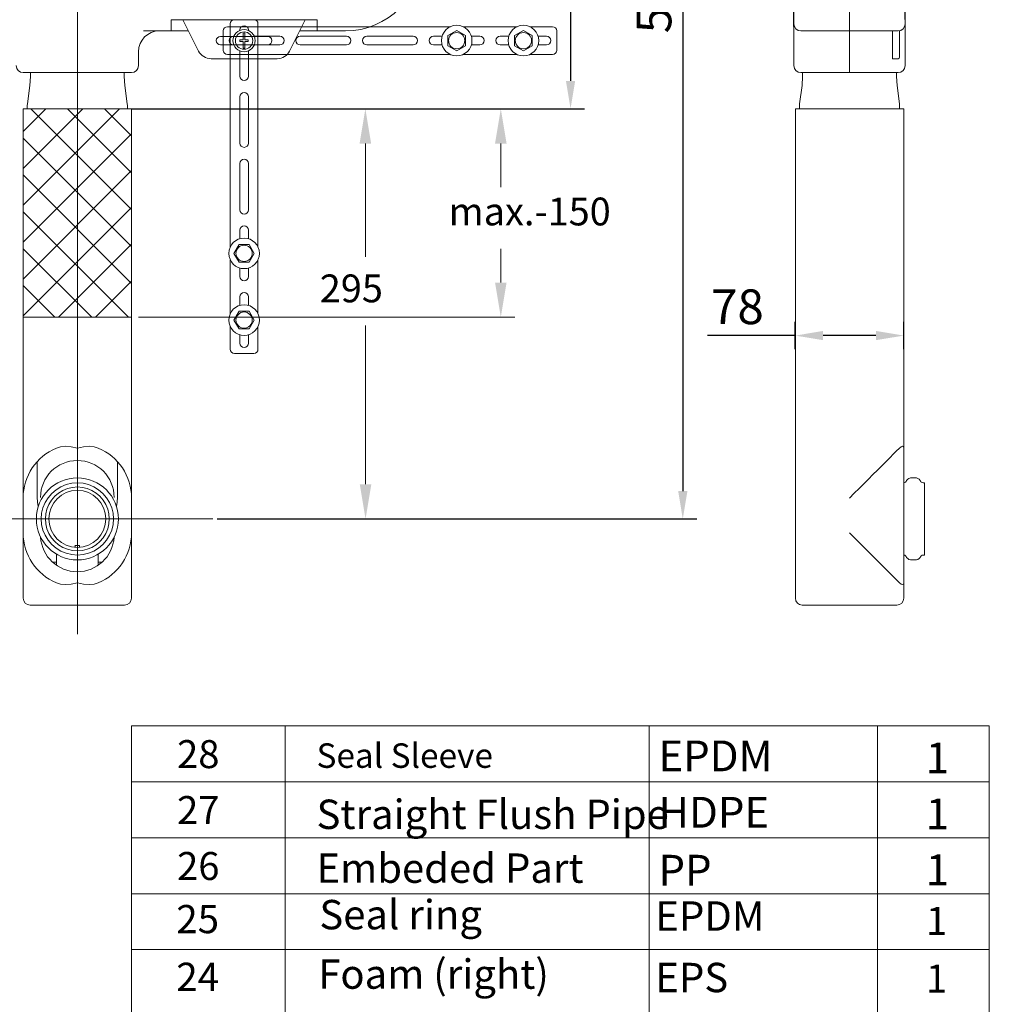
# Model space of a CAD drawing. Extents: x 1295 to 8590, y -326 to 1145.
# Drawn here: x 8445 to 8584, y 861 to 1003 of the extents above; entities that cross this region are included whole.
import ezdxf

# ---------------------------------------------------------------- set-up
doc = ezdxf.new("R2010")
doc.units = 0
doc.header["$LTSCALE"] = 30.734
doc.header["$MEASUREMENT"] = 0
doc.header["$PDMODE"] = 3
doc.header["$PDSIZE"] = 0.3125
doc.linetypes.add('ACAD_ISO02W100', pattern=[15, 12, -3])
doc.linetypes.add('HIDDEN2', pattern=[0.1875, 0.125, -0.0625])
doc.layers.get('0').update_dxf_attribs({"linetype": 'CONTINUOUS'})
doc.layers.get('Defpoints').update_dxf_attribs({"linetype": 'CONTINUOUS'})
for name, color, linetype in [('02___PRT_ALL_AXES', 7, 'CONTINUOUS'), ('03___PRT_ALL_CURVES', 7, 'CONTINUOUS'), ('06___PRT_ALL_SURFS', 7, 'CONTINUOUS'), ('Note', 2, 'CONTINUOUS'), ('txt', 7, 'CONTINUOUS'), ('尺寸线', 6, 'CONTINUOUS')]:
    doc.layers.add(name, color=color, linetype=linetype)
for name, color, linetype, lineweight in [('DIM', 3, 'ACAD_ISO02W100', 13), ('图层1', 4, 'HIDDEN2', 13), ('细', 6, 'CONTINUOUS', 9)]:
    doc.layers.add(name, color=color, linetype=linetype, lineweight=lineweight)
doc.styles.add('AAAA', font='txt')
doc.styles.get("Standard").update_dxf_attribs({"font": 'txt', "width": 0.8})
doc.dimstyles.new('ISO-25', dxfattribs={"dimtxt": 2.5, "dimasz": 2.5, "dimexe": 2, "dimexo": 0.625, "dimgap": 1, "dimtad": 1, "dimdsep": 46, "dimtxsty": 'Standard', "dimcen": 2.5, "dimadec": 0, "dimazin": 0, "dimtfac": 1, "dimtmove": 0, "dimatfit": 3, "dimfxl": 0, "dimarcsym": 0})

# ---------------------------------------------------------------- blocks, each defined once
blk = doc.blocks.new('*D4')
at = {"layer": 'Defpoints', "color": 0, "linetype": 'ByBlock'}
for p in [(8488.9, 1097.21), (8460.18, 990.01), (8523.97, 990.01)]:
    blk.add_point(p, dxfattribs=at)
at = {"layer": 'txt', "color": 0, "linetype": 'ByBlock', "lineweight": -2}
for p, q in [((8489.52, 1097.21), (8525.97, 1097.21)), ((8523.97, 1093.21), (8523.97, 994.01)), ((8460.81, 990.01), (8525.97, 990.01))]:
    blk.add_line(p, q, dxfattribs=at)
at = {"layer": 'txt', "color": 0, "linetype": 'ByBlock'}
for points in [[(8523.3, 1093.21), (8524.63, 1093.21), (8523.97, 1097.21)], [(8523.3, 994.01), (8524.63, 994.01), (8523.97, 990.01)]]:
    blk.add_solid(points, dxfattribs=at)
at = {"layer": 'txt', "color": 0, "linetype": 'ByBlock', "lineweight": 0, "insert": (8520.47, 1043.61), "char_height": 5, "attachment_point": 5, "rotation": 90}
blk.add_mtext('535', dxfattribs=at)
blk = doc.blocks.new('*D6')
at = {"layer": 'Defpoints', "color": 0, "linetype": 'ByBlock'}
for p in [(8572.12, 1021.12), (8572.12, 1002.21), (8556.12, 1001.21)]:
    blk.add_point(p, dxfattribs=at)
at = {"layer": 'txt', "color": 0, "linetype": 'ByBlock', "lineweight": -2}
for p, q in [((8556.12, 1001.83), (8556.12, 1023.12)), ((8572.12, 1002.83), (8572.12, 1023.12)), ((8556.12, 1021.12), (8544.12, 1021.12)), ((8568.12, 1021.12), (8560.12, 1021.12))]:
    blk.add_line(p, q, dxfattribs=at)
at = {"layer": 'txt', "color": 0, "linetype": 'ByBlock'}
for points in [[(8560.12, 1021.78), (8560.12, 1020.45), (8556.12, 1021.12)], [(8568.12, 1021.78), (8568.12, 1020.45), (8572.12, 1021.12)]]:
    blk.add_solid(points, dxfattribs=at)
at = {"layer": 'txt', "color": 0, "linetype": 'ByBlock', "lineweight": 0, "insert": (8548.12, 1024.62), "char_height": 5, "attachment_point": 5}
blk.add_mtext('80', dxfattribs=at)
blk = doc.blocks.new('*D10')
at = {"layer": 'Defpoints', "color": 0, "linetype": 'ByBlock'}
for p in [(8488.9, 1097.21), (8472.47, 931.01), (8540.12, 931.01)]:
    blk.add_point(p, dxfattribs=at)
at = {"layer": 'txt', "color": 0, "linetype": 'ByBlock', "lineweight": -2}
for p, q in [((8489.52, 1097.21), (8542.12, 1097.21)), ((8540.12, 1093.21), (8540.12, 935.01)), ((8473.09, 931.01), (8542.12, 931.01))]:
    blk.add_line(p, q, dxfattribs=at)
at = {"layer": 'txt', "color": 0, "linetype": 'ByBlock'}
for points in [[(8539.46, 1093.21), (8540.79, 1093.21), (8540.12, 1097.21)], [(8539.46, 935.01), (8540.79, 935.01), (8540.12, 931.01)]]:
    blk.add_solid(points, dxfattribs=at)
at = {"layer": 'txt', "color": 0, "linetype": 'ByBlock', "lineweight": 0, "insert": (8536.62, 1014.11), "char_height": 5, "attachment_point": 5, "rotation": 90}
blk.add_mtext('585~735', dxfattribs=at)
blk = doc.blocks.new('*D8')
at = {"layer": 'Defpoints', "color": 0, "linetype": 'ByBlock'}
for p in [(8571.92, 957.38), (8556.32, 954.81), (8571.92, 954.81)]:
    blk.add_point(p, dxfattribs=at)
at = {"layer": 'txt', "color": 0, "linetype": 'ByBlock', "lineweight": -2}
for p, q in [((8556.32, 955.43), (8556.32, 959.38)), ((8571.92, 955.43), (8571.92, 959.38)), ((8556.32, 957.38), (8543.66, 957.38)), ((8567.92, 957.38), (8560.32, 957.38))]:
    blk.add_line(p, q, dxfattribs=at)
at = {"layer": 'txt', "color": 0, "linetype": 'ByBlock'}
for points in [[(8560.32, 958.05), (8560.32, 956.72), (8556.32, 957.38)], [(8567.92, 958.05), (8567.92, 956.72), (8571.92, 957.38)]]:
    blk.add_solid(points, dxfattribs=at)
at = {"layer": 'txt', "color": 0, "linetype": 'ByBlock', "lineweight": 0, "insert": (8547.99, 960.88), "char_height": 5, "attachment_point": 5}
blk.add_mtext('78', dxfattribs=at)

msp = doc.modelspace()

# ---------------------------------------------------------------- hatches: boundary and pattern name
at = {"layer": 'DIM', "linetype": 'ByBlock', "lineweight": 0}
h = msp.add_hatch(dxfattribs=at)
h.set_pattern_fill('ANSI37', color=0, scale=30, style=0)
h.set_pattern_definition([(45, (595.826, 2391.6348), (-2.6516504, 2.6516504), []), (135, (595.826, 2391.6348), (-2.6516504, -2.6516504), [])])
h.paths.add_polyline_path([(8445.1825, 960.0098), (8452.9825, 960.0098), (8452.9825, 990.0098), (8445.1825, 990.0098)])
h.paths.add_polyline_path([(8452.9825, 960.0098), (8460.7825, 960.0098), (8460.7825, 990.0098), (8452.9825, 990.0098)])

# ---------------------------------------------------------------- linework, layer by layer
at = {"color": 0, "linetype": 'ByBlock', "lineweight": 0}
for p, q in [((8556.1221, 996.2098), (8556.1221, 1057.8098)), ((8572.1221, 996.2098), (8572.1221, 1057.8098)), ((8564.1221, 1047.8098), (8564.1221, 995.2098)), ((8466.4825, 1001.2098), (8466.4825, 1002.8098)), ((8487.4825, 1002.8098), (8466.4825, 1002.8098)), ((8470.4297, 998.3154), (8468.1825, 1002.8098)), ((8485.7825, 1002.8098), (8483.5353, 998.3154)), ((8487.4825, 1001.2098), (8487.4825, 1002.8098)), ((8462.4822, 1001.2098), (8468.9825, 1001.2098)), ((8480.3825, 1000.4098), (8473.5825, 1000.4098)), ((8484.9825, 1001.2098), (8491.5825, 1001.2098)), ((8571.1221, 1001.2098), (8557.1221, 1001.2098)), ((8570.3221, 997.2098), (8570.3221, 1001.2098)), ((8571.3221, 997.4098), (8571.3221, 1001.2415)), ((8473.5825, 999.2098), (8480.3825, 999.2098)), ((8461.7825, 998.2098), (8461.7825, 996.2098)), ((8481.7464, 997.2098), (8472.2186, 997.2098)), ((8571.1221, 997.2098), (8570.3221, 997.2098)), ((8460.7825, 995.2098), (8445.1825, 995.2098)), ((8446.146, 993.3567), (8446.2325, 994.6687)), ((8459.8189, 993.3567), (8459.7325, 994.6687)), ((8571.1221, 995.2098), (8557.1221, 995.2098)), ((8557.2857, 993.3567), (8557.3721, 994.6687)), ((8570.9586, 993.3567), (8570.8721, 994.6687)), ((8445.1825, 990.0098), (8460.7825, 990.0098)), ((8445.1825, 990.0098), (8460.7825, 990.0098)), ((8445.7998, 990.7405), (8445.7825, 990.4781)), ((8445.7998, 990.7405), (8445.7825, 990.4781)), ((8460.1652, 990.7405), (8460.1825, 990.4781)), ((8460.1652, 990.7405), (8460.1825, 990.4781)), ((8556.3221, 990.0098), (8556.3221, 919.6098)), ((8556.3221, 990.0098), (8571.9221, 990.0098)), ((8556.9394, 990.7405), (8556.9221, 990.4781)), ((8556.9394, 990.7405), (8556.9221, 990.4781)), ((8571.3048, 990.7405), (8571.3221, 990.4781)), ((8571.3048, 990.7405), (8571.3221, 990.4781)), ((8571.9221, 990.0098), (8571.9221, 919.6098)), ((8445.1825, 960.0098), (8460.7825, 960.0098)), ((8445.1825, 960.0098), (8460.7825, 960.0098)), ((8571.3221, 941.2098), (8570.8542, 940.7418)), ((8447.1831, 939.2259), (8447.1831, 937.2098)), ((8458.7818, 937.2098), (8458.7818, 939.2259)), ((8445.1825, 934.0098), (8445.1825, 929.0098)), ((8460.7825, 929.0098), (8460.7825, 934.0098)), ((8564.1221, 929.0098), (8571.3221, 921.8098)), ((8452.6177, 927.2098), (8453.2825, 927.2098)), ((8452.6825, 926.9251), (8452.6825, 927.2098)), ((8453.2825, 927.2098), (8453.2825, 926.9251)), ((8453.3162, 927.2098), (8453.3473, 927.2098)), ((8449.9825, 925.9337), (8449.9825, 924.3406)), ((8449.9825, 925.9337), (8449.9825, 924.3486)), ((8455.9825, 924.3406), (8455.9825, 925.9337)), ((8455.9825, 924.3486), (8455.9825, 925.9337)), ((8449.4393, 924.7943), (8449.9825, 924.7943)), ((8455.9825, 924.7943), (8456.5256, 924.7943)), ((8452.9825, 923.4098), (8452.9825, 918.6098)), ((8571.9221, 921.8097), (8571.9221, 921.8097)), ((8459.7825, 918.6098), (8446.1825, 918.6098)), ((8570.9221, 918.6098), (8557.3221, 918.6098)), ((8460.7628, 664.5802), (8460.7628, 901.2502))]:
    msp.add_line(p, q, dxfattribs=at)
for points in [[(8452.9825, 941.209), (8452.0808, 941.4), (8451.2714, 941.4538), (8450.5685, 941.3842), (8449.9825, 941.2098)], [(8455.9825, 941.2098), (8455.3978, 941.3839), (8454.6972, 941.4537), (8453.889, 941.4007), (8452.9825, 941.2098)], [(8570.8542, 940.7418), (8569.5459, 939.4328), (8568.8216, 938.7096), (8568.14, 938.0283), (8567.4932, 937.3812), (8566.847, 936.7348), (8566.1798, 936.0677), (8565.4947, 935.3826), (8564.8056, 934.6935), (8564.1221, 934.0098)], [(8571.9221, 941.209), (8571.8698, 941.4), (8571.7321, 941.4538), (8571.5392, 941.3842), (8571.3221, 941.2098)], [(8572.2886, 936.4432), (8572.2739, 936.4143), (8572.1907, 936.3108), (8572.0781, 936.2403), (8571.9487, 936.2105), (8571.925, 936.2098)], [(8572.2886, 936.4432), (8572.2739, 936.4143), (8572.1907, 936.3108), (8572.0781, 936.2403), (8571.9487, 936.2105), (8571.925, 936.2098)], [(8573.0158, 936.9098), (8572.8928, 936.9003), (8572.6785, 936.8352), (8572.4905, 936.7132), (8572.3438, 936.5439), (8572.2886, 936.4432)], [(8573.0158, 936.9098), (8572.8928, 936.9003), (8572.6785, 936.8352), (8572.4905, 936.7132), (8572.3438, 936.5439), (8572.2886, 936.4432)], [(8574.3556, 936.4432), (8574.2954, 936.5515), (8574.1468, 936.7192), (8573.9575, 936.839), (8573.7424, 936.9017), (8573.6284, 936.9098)], [(8574.3556, 936.4432), (8574.2954, 936.5515), (8574.1468, 936.7192), (8573.9575, 936.839), (8573.7424, 936.9017), (8573.6284, 936.9098)], [(8574.7193, 936.2098), (8574.6955, 936.2105), (8574.5661, 936.2403), (8574.4535, 936.3108), (8574.3703, 936.4143), (8574.3556, 936.4432)], [(8574.7193, 936.2098), (8574.6955, 936.2105), (8574.5661, 936.2403), (8574.4535, 936.3108), (8574.3703, 936.4143), (8574.3556, 936.4432)], [(8452.9825, 926.4098), (8452.2628, 926.4669), (8451.5589, 926.636), (8450.8902, 926.9132), (8450.2749, 927.2917), (8449.7277, 927.7597), (8449.2611, 928.306), (8448.8859, 928.9187), (8448.6094, 929.5837), (8448.4398, 930.2867), (8448.383, 931.0096), (8448.4397, 931.7323), (8448.6092, 932.4353), (8448.8856, 933.1005), (8449.2609, 933.7134), (8449.7277, 934.26), (8450.2751, 934.7281), (8450.8904, 935.1065), (8451.559, 935.3837), (8452.2627, 935.5528), (8452.9825, 935.6098)], [(8452.9825, 935.6098), (8453.7022, 935.5528), (8454.4061, 935.3836), (8455.0748, 935.1065), (8455.6901, 934.728), (8456.2373, 934.26), (8456.7039, 933.7137), (8457.0791, 933.101), (8457.3556, 932.436), (8457.5252, 931.7329), (8457.582, 931.0101), (8457.5253, 930.2874), (8457.3558, 929.5843), (8457.0794, 928.9191), (8456.704, 928.3063), (8456.2373, 927.7597), (8455.6899, 927.2916), (8455.0746, 926.9131), (8454.406, 926.636), (8453.7022, 926.4669), (8452.9825, 926.4098)], [(8571.925, 925.8098), (8571.9488, 925.8091), (8572.0783, 925.7793), (8572.1908, 925.7087), (8572.274, 925.6053), (8572.2886, 925.5765)], [(8571.925, 925.8098), (8571.9488, 925.8091), (8572.0783, 925.7793), (8572.1908, 925.7087), (8572.274, 925.6053), (8572.2886, 925.5765)], [(8572.2886, 925.5765), (8572.3438, 925.4758), (8572.4905, 925.3065), (8572.6785, 925.1845), (8572.8928, 925.1194), (8573.0158, 925.1098)], [(8572.2886, 925.5765), (8572.3438, 925.4758), (8572.4905, 925.3065), (8572.6785, 925.1845), (8572.8928, 925.1194), (8573.0158, 925.1098)], [(8573.6284, 925.1098), (8573.7424, 925.118), (8573.9575, 925.1807), (8574.1468, 925.3005), (8574.2954, 925.4682), (8574.3556, 925.5765)], [(8573.6284, 925.1098), (8573.7424, 925.118), (8573.9575, 925.1807), (8574.1468, 925.3005), (8574.2954, 925.4682), (8574.3556, 925.5765)], [(8574.3556, 925.5765), (8574.3703, 925.6053), (8574.4534, 925.7087), (8574.5659, 925.7793), (8574.6954, 925.8091), (8574.7193, 925.8098)], [(8574.3556, 925.5765), (8574.3703, 925.6053), (8574.4534, 925.7087), (8574.5659, 925.7793), (8574.6954, 925.8091), (8574.7193, 925.8098)], [(8449.9825, 921.8098), (8450.5688, 921.6355), (8451.272, 921.5659), (8452.0818, 921.6198), (8452.9825, 921.8098)], [(8452.9825, 921.8097), (8453.8901, 921.6188), (8454.6979, 921.566), (8455.3981, 921.6359), (8455.9825, 921.8099)], [(8571.3221, 921.8098), (8571.5393, 921.6355), (8571.7322, 921.5659), (8571.8699, 921.6198), (8571.9221, 921.8098)]]:
    msp.add_lwpolyline(points, dxfattribs=at)
msp.add_circle((8452.9825, 931.0098), 5.9, dxfattribs=at)
for centre, radius, start, end in [((8491.5825, 1012.2098), 11, 270, 0), ((8557.1221, 1002.2098), 1, 180, 270), ((8571.1221, 1002.2098), 1, 270, 0), ((8464.7825, 998.2098), 3, 90, 180), ((8473.5825, 999.8098), 0.6, 90, 270), ((8480.3825, 999.8098), 0.6, 270, 90), ((8472.2186, 999.2098), 2, 206.565051, 270), ((8481.7464, 999.2098), 2, 270, 333.434949), ((8571.1221, 997.4098), 0.2, 270, 0), ((8445.1825, 996.2098), 1, 180, 270), ((8460.7825, 996.2098), 1, 270, 0), ((8557.1221, 996.2098), 1, 180, 270), ((8571.1221, 996.2098), 1, 270, 0), ((8452.9825, 934.0098), 7.8, 112.618206, 180), ((8452.9825, 934.0098), 7.8, 0, 67.379857), ((8452.9825, 934.1098), 5.3, 0, 180), ((8452.9825, 929.0098), 7.8, 180, 247.379846), ((8452.9825, 928.7098), 5.3, 183.61293, 356.387057), ((8452.9825, 929.0098), 7.8, 292.618125, 0), ((8446.1825, 919.6098), 1, 180, 270), ((8459.7825, 919.6098), 1, 270, 0), ((8557.3221, 919.6098), 1, 180, 270), ((8570.9221, 919.6098), 1, 270, 0)]:
    msp.add_arc(centre, radius, start, end, dxfattribs=at)
at = {"layer": '02___PRT_ALL_AXES', "color": 0, "linetype": 'ByBlock', "lineweight": 0}
for p, q in [((8446.2325, 995.2098), (8446.2325, 994.6687)), ((8459.7325, 995.2098), (8459.7325, 994.6687)), ((8557.3721, 995.2098), (8557.3721, 994.6687)), ((8570.8721, 995.2098), (8570.8721, 994.6687)), ((8446.146, 993.3567), (8445.7998, 990.7405)), ((8459.8189, 993.3567), (8460.1652, 990.7405)), ((8557.2857, 993.3567), (8556.9394, 990.7405)), ((8570.9586, 993.3567), (8571.3048, 990.7405)), ((8445.1825, 990.0098), (8445.1825, 934.0098)), ((8445.7825, 990.4781), (8445.7825, 990.0098)), ((8445.7825, 990.4781), (8445.7825, 990.0098)), ((8460.1825, 990.0098), (8445.7825, 990.0098)), ((8460.1825, 990.4781), (8460.1825, 990.0098)), ((8460.1825, 990.4781), (8460.1825, 990.0098)), ((8460.7825, 990.0098), (8460.7825, 934.0098)), ((8556.3221, 990.0098), (8556.3221, 919.6098)), ((8556.9221, 990.4781), (8556.9221, 990.0098)), ((8556.9221, 990.4781), (8556.9221, 990.0098)), ((8556.9227, 990.0098), (8571.3215, 990.0098)), ((8571.3221, 990.4781), (8571.3221, 990.0098)), ((8571.3221, 990.4781), (8571.3221, 990.0098)), ((8571.9221, 990.0098), (8571.9221, 941.2098)), ((8573.0158, 936.9098), (8573.6284, 936.9098)), ((8573.0158, 936.9098), (8573.6284, 936.9098)), ((8445.1825, 929.0098), (8445.1825, 919.6098)), ((8460.7825, 929.0098), (8460.7825, 919.6098)), ((8573.0158, 925.1098), (8573.6284, 925.1098)), ((8573.0158, 925.1098), (8573.6284, 925.1098)), ((8571.9221, 921.8098), (8571.9221, 919.6098))]:
    msp.add_line(p, q, dxfattribs=at)
msp.add_circle((8452.9825, 931.0098), 4.1, dxfattribs=at)
at = {"layer": '03___PRT_ALL_CURVES', "color": 0, "linetype": 'ByBlock', "lineweight": 0}
for p, q in [((8475.5825, 1002.8098), (8478.3825, 1002.8098)), ((8474.9825, 970.1226), (8474.9825, 1002.2098)), ((8478.9825, 1002.2098), (8478.9825, 970.1226)), ((8476.3625, 994.6798), (8476.3625, 998.3365)), ((8477.6025, 998.3365), (8477.6025, 994.6798)), ((8476.3625, 985.0798), (8476.3625, 991.7398)), ((8477.6025, 991.7398), (8477.6025, 985.0798)), ((8476.3625, 975.4798), (8476.3625, 982.1398)), ((8477.6025, 982.1398), (8477.6025, 975.4798)), ((8476.3625, 971.3187), (8476.3625, 972.5398)), ((8477.6025, 972.5398), (8477.6025, 971.3187)), ((8476.2493, 970.4798), (8475.516, 969.2098)), ((8477.7157, 970.4798), (8476.2493, 970.4798)), ((8478.449, 969.2098), (8477.7157, 970.4798)), ((8475.516, 969.2098), (8476.2493, 967.9398)), ((8477.7157, 967.9398), (8478.449, 969.2098)), ((8474.9825, 960.5226), (8474.9825, 968.2971)), ((8476.2493, 967.9398), (8477.7157, 967.9398)), ((8478.9825, 968.2971), (8478.9825, 960.5226)), ((8476.3625, 965.8798), (8476.3625, 967.101)), ((8477.6025, 967.101), (8477.6025, 965.8798)), ((8476.3625, 961.7187), (8476.3625, 962.9398)), ((8477.6025, 962.9398), (8477.6025, 961.7187)), ((8476.2493, 960.8798), (8475.516, 959.6098)), ((8477.7157, 960.8798), (8476.2493, 960.8798)), ((8478.449, 959.6098), (8477.7157, 960.8798)), ((8475.516, 959.6098), (8476.2493, 958.3398)), ((8477.7157, 958.3398), (8478.449, 959.6098)), ((8474.9825, 955.4098), (8474.9825, 958.6971)), ((8476.2493, 958.3398), (8477.7157, 958.3398)), ((8476.3625, 956.2798), (8476.3625, 957.501)), ((8477.6025, 957.501), (8477.6025, 956.2798)), ((8478.9825, 958.6971), (8478.9825, 955.4098)), ((8478.3825, 954.8098), (8475.5825, 954.8098))]:
    msp.add_line(p, q, dxfattribs=at)
for centre, radius in [((8476.9825, 969.2098), 2.2), ((8476.9825, 969.2098), 1.1665), ((8476.9825, 959.6098), 2.2), ((8476.9825, 959.6098), 1.1665)]:
    msp.add_circle(centre, radius, dxfattribs=at)
for centre, radius, start, end in [((8475.5825, 1002.2098), 0.6, 90, 180), ((8478.3825, 1002.2098), 0.6, 0, 90), ((8476.9825, 1001.3398), 0.62, 0, 180), ((8476.9825, 994.6798), 0.62, 180, 0), ((8476.9825, 991.7398), 0.62, 0, 180), ((8476.9825, 985.0798), 0.62, 180, 0), ((8476.9825, 982.1398), 0.62, 0, 180), ((8476.9825, 975.4798), 0.62, 180, 0), ((8476.9825, 972.5398), 0.62, 0, 180), ((8476.9825, 965.8798), 0.62, 180, 0), ((8476.9825, 962.9398), 0.62, 0, 180), ((8476.9825, 956.2798), 0.62, 180, 0), ((8475.5825, 955.4098), 0.6, 180, 270), ((8478.3825, 955.4098), 0.6, 270, 0)]:
    msp.add_arc(centre, radius, start, end, dxfattribs=at)
at = {"layer": '06___PRT_ALL_SURFS', "color": 0, "linetype": 'ByBlock', "lineweight": 0}
for p, q in [((8452.9825, 1101.763), (8452.9825, 914.4276)), ((8476.3625, 1001.2832), (8476.3625, 1001.3398)), ((8477.6025, 1001.3398), (8477.6025, 1001.2832)), ((8476.3825, 999.6898), (8476.3825, 999.9298)), ((8476.3825, 999.9298), (8476.8625, 999.9298)), ((8476.8625, 999.9298), (8476.8625, 1000.9015)), ((8477.1025, 1000.9015), (8477.1025, 999.9298)), ((8477.1025, 999.9298), (8477.5825, 999.9298)), ((8477.5825, 999.9298), (8477.5825, 999.6898)), ((8476.8625, 999.6898), (8476.3825, 999.6898)), ((8476.8625, 998.7182), (8476.8625, 999.6898)), ((8477.1025, 999.6898), (8477.1025, 998.7182)), ((8477.5825, 999.6898), (8477.1025, 999.6898)), ((8447.1831, 937.2098), (8447.1831, 936.6098)), ((8452.9825, 936.2098), (8452.1691, 936.1454)), ((8458.7818, 936.6098), (8458.7818, 937.2098)), ((8574.9221, 936.2098), (8574.7193, 936.2098)), ((8574.9221, 936.2098), (8574.7193, 936.2098)), ((8574.9221, 936.2098), (8574.9221, 925.8098)), ((8574.9221, 936.2098), (8574.9221, 925.8098)), ((8447.3386, 932.8092), (8447.3388, 932.8081)), ((8447.3388, 932.8081), (8447.3511, 932.7358)), ((8458.6139, 932.7358), (8458.6262, 932.8081)), ((8458.6262, 932.8081), (8458.6264, 932.8092)), ((8433.4991, 931.0098), (8472.4659, 931.0098)), ((8452.9825, 925.8098), (8453.7959, 925.8743)), ((8574.7193, 925.8098), (8574.9221, 925.8098)), ((8574.7193, 925.8098), (8574.9221, 925.8098))]:
    msp.add_line(p, q, dxfattribs=at)
for points in [[(8447.1831, 936.6098), (8447.1833, 935.8023), (8447.1885, 934.9472), (8447.2101, 934.1506), (8447.2627, 933.4003), (8447.3386, 932.8092)], [(8454.5893, 935.955), (8453.7959, 936.1454), (8452.9825, 936.2098)], [(8458.6264, 932.8092), (8458.7023, 933.4003), (8458.7549, 934.1506), (8458.7764, 934.9472), (8458.7817, 935.8023), (8458.7818, 936.6098)], [(8452.1691, 936.1454), (8451.3757, 935.955), (8450.6218, 935.6431), (8449.9263, 935.2163), (8449.3058, 934.6866), (8448.7757, 934.0663), (8448.3498, 933.3703), (8448.0372, 932.6167), (8447.8467, 931.8233), (8447.7831, 931.0098), (8447.8467, 930.1964), (8448.0372, 929.403), (8448.3498, 928.6493), (8448.7757, 927.9534), (8449.3058, 927.3331), (8449.9263, 926.8034), (8450.6218, 926.3766), (8451.3757, 926.0647)], [(8453.7959, 925.8743), (8454.5893, 926.0647), (8455.3432, 926.3766), (8456.0387, 926.8034), (8456.6592, 927.3331), (8457.1893, 927.9534), (8457.6152, 928.6493), (8457.9278, 929.403), (8458.1183, 930.1964), (8458.1819, 931.0098), (8458.1183, 931.8233), (8457.9278, 932.6167), (8457.6152, 933.3703), (8457.1893, 934.0663), (8456.6592, 934.6866), (8456.0387, 935.2163), (8455.3432, 935.6431), (8454.5893, 935.955)], [(8451.3757, 926.0647), (8452.1691, 925.8743), (8452.9825, 925.8098)]]:
    msp.add_lwpolyline(points, dxfattribs=at)
for radius in [1.6, 1.25]:
    msp.add_circle((8476.9825, 999.8098), radius, dxfattribs=at)
for start, end in [(83.726668, 96.273332), (263.726668, 276.273332)]:
    msp.add_arc((8476.9825, 999.8098), 1.0982, start, end, dxfattribs=at)
at = {"layer": 'DIM', "color": 0, "linetype": 'ByBlock', "lineweight": 0}
for p, q in [((8482.8967, 664.5802), (8482.8967, 901.2502)), ((8535.2853, 664.5802), (8535.2853, 901.2502)), ((8568.1399, 664.5802), (8568.1399, 901.2502)), ((8584.2399, 664.5802), (8584.2399, 901.2502)), ((8460.7628, 877.1002), (8584.2399, 877.1002)), ((8460.7628, 869.0502), (8584.2399, 869.0502))]:
    msp.add_line(p, q, dxfattribs=at)
at = {"layer": 'txt', "color": 0, "linetype": 'ByBlock', "lineweight": 0}
for p, q in [((8461.7825, 990.0098), (8496.4354, 990.0098)), ((8462.1825, 990.0098), (8515.93, 990.0098)), ((8462.1825, 990.0098), (8515.93, 990.0098)), ((8494.4354, 968.7115), (8494.4354, 985.0098)), ((8513.93, 985.0098), (8513.93, 978.7112)), ((8513.93, 969.8781), (8513.93, 965.0098)), ((8461.7825, 960.0098), (8515.93, 960.0098)), ((8494.4354, 936.0098), (8494.4354, 958.8186))]:
    msp.add_line(p, q, dxfattribs=at)
for points in [[(8493.602, 985.0098), (8495.2687, 985.0098), (8494.4354, 990.0098)], [(8513.0967, 985.0098), (8514.7634, 985.0098), (8513.93, 990.0098)], [(8513.0967, 965.0098), (8514.7634, 965.0098), (8513.93, 960.0098)], [(8493.6268, 935.9995), (8495.2935, 935.9995), (8494.4601, 930.9995)]]:
    msp.add_solid(points, dxfattribs=at)
at = {"layer": '图层1', "color": 0, "linetype": 'ByBlock', "lineweight": 0, "ltscale": 0.3}
for p, q in [((8474.5825, 1001.8098), (8506.6698, 1001.8098)), ((8508.4952, 1001.8098), (8516.2698, 1001.8098)), ((8518.0952, 1001.8098), (8521.3825, 1001.8098)), ((8473.9825, 998.4098), (8473.9825, 1001.2098)), ((8478.4559, 1000.4298), (8482.1125, 1000.4298)), ((8485.0525, 1000.4298), (8491.7125, 1000.4298)), ((8494.6525, 1000.4298), (8501.3125, 1000.4298)), ((8504.2525, 1000.4298), (8505.4737, 1000.4298)), ((8507.5825, 1001.2763), (8506.3125, 1000.5431)), ((8506.3125, 1000.5431), (8506.3125, 999.0766)), ((8508.8525, 1000.5431), (8507.5825, 1001.2763)), ((8508.8525, 999.0766), (8508.8525, 1000.5431)), ((8509.6913, 1000.4298), (8510.9125, 1000.4298)), ((8513.8525, 1000.4298), (8515.0737, 1000.4298)), ((8517.1825, 1001.2763), (8515.9125, 1000.5431)), ((8515.9125, 1000.5431), (8515.9125, 999.0766)), ((8518.4525, 1000.5431), (8517.1825, 1001.2763)), ((8518.4525, 999.0766), (8518.4525, 1000.5431)), ((8519.2913, 1000.4298), (8520.5125, 1000.4298)), ((8521.9825, 1001.2098), (8521.9825, 998.4098)), ((8482.1125, 999.1898), (8478.4559, 999.1898)), ((8491.7125, 999.1898), (8485.0525, 999.1898)), ((8501.3125, 999.1898), (8494.6525, 999.1898)), ((8505.4737, 999.1898), (8504.2525, 999.1898)), ((8506.3125, 999.0766), (8507.5825, 998.3434)), ((8507.5825, 998.3434), (8508.8525, 999.0766)), ((8510.9125, 999.1898), (8509.6913, 999.1898)), ((8515.0737, 999.1898), (8513.8525, 999.1898)), ((8515.9125, 999.0766), (8517.1825, 998.3434)), ((8517.1825, 998.3434), (8518.4525, 999.0766)), ((8520.5125, 999.1898), (8519.2913, 999.1898)), ((8506.6698, 997.8098), (8474.5825, 997.8098)), ((8516.2698, 997.8098), (8508.4952, 997.8098)), ((8521.3825, 997.8098), (8518.0952, 997.8098))]:
    msp.add_line(p, q, dxfattribs=at)
for centre, radius in [((8507.5825, 999.8098), 2.2), ((8517.1825, 999.8098), 2.2), ((8507.5825, 999.8098), 1.1665), ((8517.1825, 999.8098), 1.1665)]:
    msp.add_circle(centre, radius, dxfattribs=at)
for centre, radius, start, end in [((8474.5825, 1001.2098), 0.6, 90, 180), ((8521.3825, 1001.2098), 0.6, 0, 90), ((8475.4525, 999.8098), 0.62, 90, 270), ((8482.1125, 999.8098), 0.62, 270, 90), ((8485.0525, 999.8098), 0.62, 90, 270), ((8491.7125, 999.8098), 0.62, 270, 90), ((8494.6525, 999.8098), 0.62, 90, 270), ((8501.3125, 999.8098), 0.62, 270, 90), ((8504.2525, 999.8098), 0.62, 90, 270), ((8510.9125, 999.8098), 0.62, 270, 90), ((8513.8525, 999.8098), 0.62, 90, 270), ((8520.5125, 999.8098), 0.62, 270, 90), ((8474.5825, 998.4098), 0.6, 180, 270), ((8521.3825, 998.4098), 0.6, 270, 0)]:
    msp.add_arc(centre, radius, start, end, dxfattribs=at)
at = {"layer": '细', "color": 0, "linetype": 'ByBlock', "lineweight": 0}
for p, q in [((8460.7628, 901.2502), (8584.2399, 901.2502)), ((8460.7628, 893.2002), (8584.2399, 893.2002)), ((8460.7628, 885.1502), (8584.2399, 885.1502)), ((8460.7628, 877.1002), (8584.2399, 877.1002))]:
    msp.add_line(p, q, dxfattribs=at)

# ---------------------------------------------------------------- texts
at = {"char_height": 4.02413, "attachment_point": 1, "style": 'AAAA'}
for s, insert in [('28', (8467.3407, 899.1909)), ('27', (8467.3407, 891.1427)), ('26', (8467.3407, 883.0944))]:
    msp.add_mtext(s, dxfattribs=dict(at, insert=insert))
at = {"layer": 'DIM', "color": 0, "linetype": 'ByBlock', "lineweight": 0, "char_height": 4.22625, "width": 143.85841, "attachment_point": 1}
for s, insert in [('{\\fSimSun|b0|i0|c0|p2;\\H0.83333x;Seal Sleeve\\H1.2x; }', (8487.4079, 898.7241)), ('{\\fSimSun|b0|i0|c0|p2;Straight Flush Pipe}', (8487.4079, 890.6334)), ('{\\fSimSun|b0|i0|c0|p2;Embeded Part}', (8487.4079, 882.8899)), ('{\\fSimSun|b0|i0|c134|p54;Seal ring}', (8487.8161, 876.1999)), ('{\\fSimSun|b0|i0|c134|p54;EPDM}', (8536.1758, 876.0008)), ('{\\fSimSun|b0|i0|c134|p54;Foam (right)}', (8487.6532, 867.6499)), ('{\\fSimSun|b0|i0|c134|p54;EPS }', (8536.1758, 867.1573))]:
    msp.add_mtext(s, dxfattribs=dict(at, insert=insert))
at = {"layer": 'DIM', "color": 0, "linetype": 'ByBlock', "lineweight": 0, "char_height": 4.0572, "width": 138.104074, "attachment_point": 1, "style": 'AAAA'}
for s, insert in [('25', (8467.2333, 875.4751)), ('24', (8467.2333, 867.1711))]:
    msp.add_mtext(s, dxfattribs=dict(at, insert=insert))
at = {"layer": 'Note', "color": 0, "linetype": 'ByBlock', "lineweight": 0, "char_height": 4.425739, "attachment_point": 1}
for s, insert, width in [('{\\fSimSun|b0|i0|c0|p2;EPDM}', (8536.6213, 899.1324), 41.306426), ('{\\f宋体|b0|i0|c134|p54;HDPE}', (8536.6213, 891.0209), 41.817472), ('{\\f宋体|b0|i0|c134|p54;PP}', (8536.6213, 882.6921), 41.817472)]:
    msp.add_mtext(s, dxfattribs=dict(at, insert=insert, width=width))
for insert in [(8575.0961, 898.8385), (8575.0961, 890.7917), (8575.0961, 882.7449)]:
    msp.add_mtext('{\\f宋体|b0|i0|c134|p2;1}', dxfattribs=dict(at, insert=insert))
at = {"layer": 'txt', "color": 0, "linetype": 'ByBlock', "lineweight": 0, "char_height": 4, "attachment_point": 5}
for s, insert in [('\\A1;max.-150', (8518.0831, 975.2308)), ('\\A1;295', (8492.4189, 964.1695))]:
    msp.add_mtext(s, dxfattribs=dict(at, insert=insert))
at = {"layer": '尺寸线', "color": 0, "linetype": 'ByBlock', "lineweight": 0, "char_height": 4.025, "attachment_point": 1, "style": 'AAAA'}
for insert in [(8575.1461, 875.1962), (8575.1104, 866.9032)]:
    msp.add_mtext('1', dxfattribs=dict(at, insert=insert))

# ---------------------------------------------------------------- dimensions: what is measured, and where the dimension line sits
at = {"layer": 'txt', "color": 0, "linetype": 'ByBlock', "lineweight": 0}
for base, p2, text, picture, middle in [((8523.9677, 990.0098), (8460.1825, 990.0098), '535', '*D4', (8520.4677, 1043.6098)), ((8540.1233, 931.0098), (8472.4659, 931.0098), '585~735', '*D10', (8536.6233, 1014.1098))]:
    dim = msp.add_linear_dim(base=base, p1=(8488.8971, 1097.2098), p2=p2, angle=90, text=text, dimstyle='ISO-25', override={"dimtxt": 5, "dimasz": 4, "dimlfac": 5}, dxfattribs=at)
    dim.commit()
    dim.dimension.update_dxf_attribs({"geometry": picture, "text_midpoint": middle})
for base, p1, p2, text, picture, middle in [((8572.1221, 1021.1177), (8556.1221, 1001.2098), (8572.1221, 1002.2098), '80', '*D6', (8548.1221, 1021.1177)), ((8571.9221, 957.3819), (8556.3221, 954.8098), (8571.9221, 954.8098), '78', '*D8', (8547.9888, 957.3819))]:
    dim = msp.add_linear_dim(base=base, p1=p1, p2=p2, text=text, dimstyle='ISO-25', override={"dimtxt": 5, "dimasz": 4, "dimlfac": 5}, dxfattribs=at)
    dim.commit()
    dim.dimension.update_dxf_attribs({"geometry": picture, "text_midpoint": middle, "dimtype": 160})

doc.saveas('drawing.dxf')
